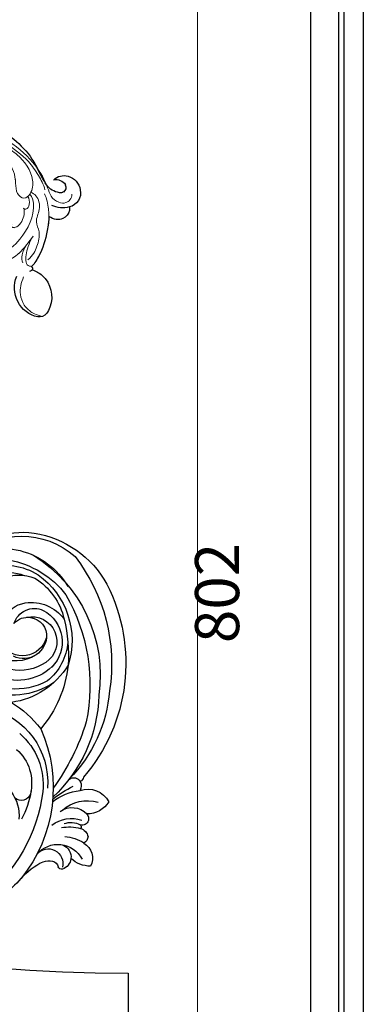
# Model space of a CAD drawing. Units: millimetres. Extents: x -333 to 7227, y 1438 to 3220.
# Drawn here: x 3347 to 3464, y 2202 to 2536 of the extents above; entities that cross this region are included whole.
import ezdxf

# ---------------------------------------------------------------- set-up
doc = ezdxf.new("R2010")
doc.units = ezdxf.units.MM
doc.linetypes.add('HIDDEN', pattern=[9.525, 6.35, -3.175])
for name, color, linetype in [('A-04.尺寸標註', 4, 'Continuous'), ('H-06.木作(細線)', 8, 'Continuous'), ('H-08.木作(細線)', 8, 'Continuous')]:
    doc.layers.add(name, color=color, linetype=linetype)
doc.layers.add('H&K Decorate detail1', color=251, linetype='Continuous', lineweight=5)
doc.styles.add('新細明體', font='PMingLiU.ttf')
doc.dimstyles.new('6', dxfattribs={"dimtxt": 15, "dimasz": 4.5, "dimexe": 3, "dimexo": 3, "dimgap": 0.3, "dimtad": 2, "dimdec": 0, "dimtxsty": '新細明體', "dimblk": 'ARCHTICK', "dimcen": 5, "dimclrd": 8, "dimclre": 8, "dimclrt": 4, "dimadec": 0, "dimazin": 0, "dimtfac": 1, "dimtdec": 0, "dimtix": 1, "dimtmove": 2, "dimatfit": 3, "dimldrblk": 'OPEN90', "dimfxl": 1.25, "dimlwd": 9, "dimlwe": 9, "dimarcsym": 0})

# ---------------------------------------------------------------- blocks, each defined once
blk = doc.blocks.new('SE-21063L-d')
at = {"layer": 'H-08.木作(細線)'}
for centre, radius, start, end in [((118.25, 4.21), 60.3, 17.5785, 33.6966), ((118.25, 8.68), 54.48, 342.7425, 27.4703), ((128.29, 10.02), 49.05, 311.5197, 14.5834), ((197.16, 28.65), 22.3, 196.2107, 220.6537), ((183.9, 17.71), 5.13, 224.3769, 260.9496), ((183.6, 15.16), 2.57, 258.7814, 320.8702), ((186.49, 12.78), 1.18, 50.1044, 139.6213), ((184.34, 10.55), 4.28, 342.3574, 47.1182), ((182.07, 13.97), 4.99, 195.7114, 349.9869), ((186.2, 15.14), 9.28, 195.7747, 307.9734), ((184.22, 10.55), 4.38, 267.4855, 342.7588), ((191.44, -0.27), 9.99, 66.0322, 107.6514), ((189.58, 8.49), 5.93, 276.3124, 3.5423), ((154.55, 8.36), 12.81, 297.729, 341.703), ((141.41, 1.54), 26.23, 343.1804, 5.3537), ((187.34, 6.57), 10.77, 207.6261, 264.9073), ((189.97, 14.24), 15.95, 236.2529, 259.6751), ((188.1, 16.71), 14.28, 250.6572, 278.5985), ((187.52, 2.41), 3.89, 264.0443, 322.7205), ((188.05, 0.97), 2.72, 340.2954, 36.6423), ((163.52, -4.68), 3.23, 352.1452, 105.6595), ((186, 3.99), 6.51, 225.0758, 274.6984), ((186.38, -1.73), 0.787, 281.693, 20.7157), ((186.31, -4.66), 2.17, 351.2035, 84.0871), ((151.68, -2.31), 15.31, 287.3179, 349.4044), ((206.23, 9.23), 35.52, 206.4683, 219.6703), ((191.3, 2.92), 18.72, 207.6898, 238.991), ((184.47, -0.41), 6.92, 209.7775, 292.2647), ((190.97, 1.07), 13.29, 205.0555, 260.8723), ((185.85, -4.47), 2.66, 297.858, 348.6545), ((146.77, -0.27), 26.07, 259.4319, 339.7891), ((148.7, -0.41), 22.71, 286.0108, 341.8486), ((128.83, -26.09), 49.14, 337.0934, 22.5831), ((183.57, -14.71), 8.64, 6.8616, 65.937), ((93.96, -25.55), 80.58, 353.1293, 11.0916), ((178.61, -13.45), 3.06, 306.9864, 6.2524), ((187.22, -7.31), 8.05, 226.2113, 307.7213), ((130.92, -31.68), 48.7, 340.2377, 19.847), ((178.94, -13.81), 2.58, 211.2515, 305.9457), ((178.27, -17.36), 2.63, 351.1272, 33.7664), ((123.96, -34.4), 59.29, 308.5897, 16.3), ((143.44, 6.27), 37.26, 277.0258, 297.7614), ((122.54, -37.73), 39.81, 341.7415, 16.0739), ((138.12, -55.98), 22.55, 36.9918, 171.8525), ((137.35, -55.63), 24.6, 31.4216, 89.0753), ((133.58, -53.51), 26.97, 7.0437, 57.6873), ((113.33, -21.26), 62.22, 305.8651, 347.0618), ((139.77, -54.05), 17.17, 22.3282, 92.6484), ((139.44, -56.3), 15.96, 31.6904, 210.286), ((138.21, -55.65), 12.7, 32.0697, 156.3647), ((139.15, -50.92), 19, 340.245, 26.5858), ((135.21, -55.87), 15.99, 130.4839, 266.1549), ((128.08, -31.78), 47.94, 277.2535, 343.7223), ((141.33, -54.43), 8.53, 351.3587, 122.7246), ((142.38, -53.12), 7.83, 333.5117, 91.6422), ((145.84, -52.41), 8.47, 233.0318, 32.035), ((144.23, -51.57), 12.11, 273.3838, 20.4426), ((119.34, -32.1), 59.62, 297.9043, 344.3858), ((135.4, -54.47), 19.68, 175.099, 278.613), ((133.26, -47.14), 27.26, 280.7521, 353.565), ((111.98, -32), 51.68, 321.9034, 339.3821), ((145.2, -53.94), 11.78, 186.1124, 234.1997), ((144.94, -56.39), 7.27, 172.7076, 270), ((143.42, -53.93), 5.89, 195.1696, 256.1521), ((143.9, -53.76), 6.18, 252.2177, 341.626), ((138.2, -58.67), 13.77, 176.1357, 268.3014), ((145.8, -51.8), 13.89, 237.3413, 299.5429), ((135.13, -50.62), 21.97, 276.9467, 322.8686), ((138.77, -59.96), 27.37, 196.2849, 254.042), ((134.13, -53.5), 25.83, 213.1546, 305.5954), ((139.11, -58.65), 27.38, 204.1387, 287.2902), ((134.98, -44.07), 31.33, 255.7743, 298.205), ((140.46, -53.24), 34.29, 254.4168, 306.664)]:
    blk.add_arc(centre, radius, start, end, dxfattribs=at)
blk = doc.blocks.new('SE-21134L')
for centre, radius, start, end in [((-13.76, -37.24), 29.82, 186.8742, 222.3508), ((-71.45, -91.9), 49.66, 36.4898, 44.1128), ((-36.96, -65.99), 6.53, 347.9389, 33.6941), ((-32.02, -68.44), 4.83, 113.7566, 176.827), ((-30.94, -66.06), 3.66, 145.9667, 217.9397), ((-34.65, -67.07), 9.06, 325.1296, 3.9428), ((1.53, -73.89), 10.13, 351.77, 92.2062), ((-31, -68.63), 5.87, 175.4762, 239.4001), ((-32.39, -67.02), 1.92, 222.0414, 305.1133), ((-32.68, -66.96), 2.14, 310.3996, 349.4354), ((6.94, -68.48), 9.72, 176.4018, 199.7994), ((-31.33, -69.53), 4.93, 237.3916, 326.5111), ((6.98, -68.12), 9.89, 201.7239, 269.8543), ((8.32, -74.56), 3.32, 289.4265, 346.4773), ((7.21, -70.05), 7.96, 268.1539, 286.0994)]:
    blk.add_arc(centre, radius, start, end)
for points, knots in [([(-27.22, -72.25), (-27.1, -72.4), (-25.38, -73.06), (-22.18, -71.91), (-21.27, -68.86), (-21.74, -66.86)], [0, 0, 0, 0, 1.51365, 5.377962, 9.862278, 9.862278, 9.862278, 9.862278]), ([(-21.74, -66.86), (-20.38, -67.33), (-15.7, -68.54), (-9.1, -68.79), (-4.58, -67.78), (-3.7, -67.29)], [8.237372, 8.237372, 8.237372, 8.237372, 12.941323, 21.637374, 26.336307, 26.336307, 26.336307, 26.336307]), ([(-3.73, -67.3), (-3.68, -67.63), (-3.21, -68.01), (-2.68, -67.86), (-2.53, -67.78)], [10.539788, 10.539788, 10.539788, 10.539788, 11.539677, 11.955721, 11.955721, 11.955721, 11.955721])]:
    blk.add_open_spline(points, degree=3, knots=knots)
at = {"layer": 'H&K Decorate detail1'}
for points, knots in [([(-29.77, -62.41), (-31.37, -61.31), (-33.9, -58.33), (-37.67, -52.86), (-40.96, -41.93), (-39.52, -27.1), (-29.04, -13.59), (-16.23, -6.13), (-1.34, -2.43), (12.85, -4.39), (22.18, -8.29), (26.62, -13.65), (27.29, -18.12), (25.55, -19.85), (24.25, -19.16), (24.09, -16.22), (21.26, -11.07), (13.2, -6.73), (1.49, -4.63), (-8.4, -6.26), (-18.78, -10.06), (-28.14, -16.99), (-35.16, -26.92), (-38.02, -41.18), (-33.32, -49.72), (-28.55, -52.32), (-25.29, -53.5), (-23.83, -57.01), (-27.5, -58.77), (-33.47, -57.06), (-37.52, -50.99), (-38.76, -45.04), (-38.62, -42.43), (-38.28, -41.29)], [0, 0, 0, 0, 4.917486, 10.852871, 20.826267, 37.848836, 53.199068, 65.497761, 85.745211, 97.173863, 107.808706, 114.422321, 117.712149, 119.338241, 120.105696, 121.496136, 127.382664, 137.383148, 146.957768, 161.49597, 166.195021, 179.767905, 194.854738, 207.784748, 216.215385, 220.257786, 223.784583, 226.455007, 228.988771, 233.470468, 243.286251, 248.381018, 251.389912, 251.389912, 251.389912, 251.389912]), ([(-31.05, -12.68), (-33.05, -14.78), (-37.13, -20.1), (-41.85, -30.83), (-41.81, -44.72), (-37.39, -55.75), (-32.3, -62.02), (-28.15, -64.98), (-27.18, -67.97), (-27.83, -70.57), (-29.56, -71.75), (-30.9, -71.81), (-31.54, -71.52)], [72.405086, 72.405086, 72.405086, 72.405086, 80.904168, 91.765304, 106.636553, 118.923545, 127.250306, 130.317678, 133.51372, 135.761714, 137.314143, 139.068391, 139.068391, 139.068391, 139.068391]), ([(-26.57, -58.11), (-25.93, -59.26), (-21.47, -62.42), (-9, -61.05), (-0.35, -54.36), (2.77, -45.76), (2.62, -39.27), (-0.4, -33.2), (-6.19, -32.78)], [0, 0, 0, 0, 3.367865, 16.126717, 32.436474, 36.692821, 37.937071, 41.935537, 41.935537, 41.935537, 41.935537]), ([(-13.63, -64.24), (-11.2, -63.57), (-5.13, -61.88), (1.84, -55.08), (4.25, -46.65), (4.16, -41.7), (2.49, -36.83), (-2.21, -32.88), (-7.61, -32.61), (-10.39, -33.75), (-11.67, -35.65), (-11.82, -36.46)], [0, 0, 0, 0, 7.416534, 18.571057, 26.913177, 32.718795, 36.475111, 41.335291, 44.864332, 48.621744, 51.603305, 51.603305, 51.603305, 51.603305]), ([(-29.92, -51.53), (-29.41, -51.81), (-27.81, -52.59), (-25.29, -53.5), (-23.83, -57.01), (-27.5, -58.77), (-33.47, -57.06), (-37.52, -50.99), (-38.76, -45.04), (-38.62, -42.43), (-38.28, -41.29)], [218.536418, 218.536418, 218.536418, 218.536418, 220.257786, 223.784583, 226.455007, 228.988771, 233.470468, 243.286251, 248.381018, 251.389912, 251.389912, 251.389912, 251.389912]), ([(-21.36, -57.84), (-20.85, -58.26), (-18.98, -59.17), (-15.55, -58.85), (-13.64, -56.83), (-13.94, -55.84), (-14.76, -56.01)], [0, 0, 0, 0, 2.112884, 6.253964, 7.010012, 9.052336, 9.052336, 9.052336, 9.052336]), ([(-27.21, -58.21), (-27.38, -59.54), (-26.04, -61.85), (-22.13, -63.43), (-18.64, -62.74), (-15.58, -66.25), (-10.68, -66.78), (-7.52, -66.51), (-5.4, -65.38)], [0, 0, 0, 0, 4.206034, 6.589404, 10.833898, 14.236291, 18.785335, 23.476632, 23.476632, 23.476632, 23.476632]), ([(-27.21, -58.21), (-27.38, -59.54), (-26.04, -61.85), (-22.13, -63.43), (-18.64, -62.74), (-15.58, -66.25), (-10.68, -66.78), (-7.52, -66.51), (-5.4, -65.38)], [0, 0, 0, 0, 4.206034, 6.589404, 10.833898, 14.236291, 18.785335, 23.476632, 23.476632, 23.476632, 23.476632]), ([(-25.63, -57.78), (-25.02, -58.46), (-23.67, -59.33), (-21.3, -59.2), (-21.06, -58.01), (-21.36, -57.84)], [0, 0, 0, 0, 2.599247, 4.420574, 5.305061, 5.305061, 5.305061, 5.305061]), ([(-25.63, -57.78), (-25.02, -58.46), (-23.67, -59.33), (-21.3, -59.2), (-21.06, -58.01), (-21.36, -57.84)], [0, 0, 0, 0, 2.599247, 4.420574, 5.305061, 5.305061, 5.305061, 5.305061]), ([(-21.36, -57.84), (-20.85, -58.26), (-18.98, -59.17), (-15.55, -58.85), (-14.17, -57.39), (-14.03, -57.11), (-14.01, -57.07)], [0, 0, 0, 0, 2.112884, 6.253964, 7.010012, 7.141514, 7.141514, 7.141514, 7.141514]), ([(-28.38, -62.78), (-27.4, -63.99), (-24.7, -65.57), (-21.69, -66.98), (-15.97, -68.53), (-9.1, -68.79), (-4.58, -67.78), (-3.7, -67.29)], [0, 0, 0, 0, 5.245621, 7.483893, 12.941323, 21.637374, 26.336307, 26.336307, 26.336307, 26.336307]), ([(-28.38, -62.78), (-27.4, -63.99), (-24.7, -65.57), (-21.69, -66.98), (-15.97, -68.53), (-9.1, -68.79), (-4.58, -67.78), (-3.7, -67.29)], [0, 0, 0, 0, 5.245621, 7.483893, 12.941323, 21.637374, 26.336307, 26.336307, 26.336307, 26.336307]), ([(-9.65, -63.05), (-8.89, -62.77), (-6.49, -62.7), (-4.45, -63.51), (-3.86, -64.06)], [0, 0, 0, 0, 3.267285, 5.929552, 5.929552, 5.929552, 5.929552]), ([(-9.65, -63.05), (-8.89, -62.77), (-6.49, -62.7), (-4.45, -63.51), (-3.86, -64.06)], [0, 0, 0, 0, 3.267285, 5.929552, 5.929552, 5.929552, 5.929552]), ([(-9.6, -63.03), (-8.55, -62.66), (-7.37, -62.18), (-6.23, -61.57), (-6.08, -61.48)], [4.143595, 4.143595, 4.143595, 4.143595, 7.416534, 7.948741, 7.948741, 7.948741, 7.948741]), ([(-27.22, -72.25), (-27.1, -72.4), (-25.38, -73.06), (-22.18, -71.91), (-21.27, -68.86), (-21.74, -66.86)], [0, 0, 0, 0, 1.51365, 5.377962, 9.862278, 9.862278, 9.862278, 9.862278]), ([(-27.22, -72.25), (-27.1, -72.4), (-25.38, -73.06), (-22.18, -71.91), (-21.27, -68.86), (-21.74, -66.86)], [0, 0, 0, 0, 1.51365, 5.377962, 9.862278, 9.862278, 9.862278, 9.862278]), ([(-13.07, -64.09), (-12.12, -63.82), (-8.87, -63.82), (-5.05, -64.31), (-3.37, -66.1), (-3.9, -67.45), (-3, -68.19), (-2.17, -67.61), (-2.01, -67.21)], [0, 0, 0, 0, 2.987231, 7.855733, 9.876592, 10.528923, 11.539677, 12.610486, 12.610486, 12.610486, 12.610486]), ([(-13.07, -64.09), (-12.12, -63.82), (-8.87, -63.82), (-5.05, -64.31), (-3.37, -66.1), (-3.9, -67.45), (-3.22, -68.01), (-2.68, -67.86), (-2.53, -67.78)], [0, 0, 0, 0, 2.987231, 7.855733, 9.876592, 10.528923, 11.539677, 11.955721, 11.955721, 11.955721, 11.955721]), ([(0.52, -66.04), (2.72, -65.92), (5.84, -66.35), (9.39, -69.11), (10.79, -72.27), (11.2, -74.41), (10.78, -76.79)], [0, 0, 0, 0, 6.00464, 9.580036, 12.159013, 15.500885, 15.500885, 15.500885, 15.500885])]:
    blk.add_open_spline(points, degree=3, knots=knots, dxfattribs=at)
for points in [[(-26.57, -58.11), (-26.57, -58.11), (-26.57, -58.11), (-26.57, -58.12)], [(-13.63, -64.24), (-13.43, -64.19), (-13.24, -64.13), (-13.05, -64.08)]]:
    blk.add_open_spline(points, degree=3, dxfattribs=at)
blk = doc.blocks.new('SE-21134L-d')
at = {"layer": 'H-08.木作(細線)'}
blk.add_blockref('SE-21134L', (0.5, 39), dxfattribs=at)
blk = doc.blocks.new('_ArchTick')
at = {"color": 0, "linetype": 'ByBlock', "const_width": 0.15}
blk.add_lwpolyline([(-0.5, -0.5), (0.5, 0.5)], dxfattribs=at)
blk = doc.blocks.new('*D27')
at = {"layer": 'A-04.尺寸標註', "color": 8, "linetype": 'HIDDEN', "lineweight": 9, "ltscale": 0.6, "transparency": 16777216}
for p, q in [((2848.14, 2742.77), (3410.46, 2742.77)), ((3076.55, 1940.43), (3410.46, 1940.43))]:
    blk.add_line(p, q, dxfattribs=at)
at = {"layer": 'A-04.尺寸標註', "color": 8, "lineweight": 9, "ltscale": 0.6, "transparency": 16777216}
blk.add_line((3407.46, 2742.77), (3407.46, 1940.43), dxfattribs=at)
at = {"layer": 'DEFPOINTS', "color": 0, "ltscale": 0.6, "transparency": 16777216}
for p in [(2845.14, 2742.77), (3073.55, 1940.43), (3407.46, 1940.43)]:
    blk.add_point(p, dxfattribs=at)
at = {"layer": 'A-04.尺寸標註', "color": 8, "lineweight": 9, "ltscale": 0.6, "transparency": 16777216, "xscale": 4.5, "yscale": 4.5, "zscale": 4.5}
for p, rotation in [((3407.46, 2742.77), 90), ((3407.46, 1940.43), 270)]:
    blk.add_blockref('_ArchTick', p, dxfattribs=dict(at, rotation=rotation))
at = {"layer": 'A-04.尺寸標註', "color": 4, "ltscale": 0.6, "transparency": 16777216, "insert": (3416.11, 2341.6), "char_height": 15, "attachment_point": 5, "rotation": 90, "style": '新細明體'}
blk.add_mtext('802', dxfattribs=at)
blk = doc.blocks.new('_Open90')
at = {"color": 0, "linetype": 'ByBlock', "lineweight": -2}
for p, q in [((0, 0), (-1, 0)), ((-0.5, 0.5), (0, 0)), ((0, 0), (-0.5, -0.5))]:
    blk.add_line(p, q, dxfattribs=at)

msp = doc.modelspace()

# ---------------------------------------------------------------- linework, layer by layer
at = {"layer": 'H-06.木作(細線)'}
for points in [[(2553.89, 1875.43), (2553.89, 2842.39), (3463.89, 2842.39), (3463.89, 1875.43)], [(2560.49, 1875.43), (2560.49, 2835.8), (3457.3, 2835.8), (3457.3, 1875.43)], [(2562.35, 1875.43), (2562.35, 2833.94), (3455.44, 2833.94), (3455.44, 1875.43)], [(2571.89, 1875.43), (2571.89, 2824.39), (3445.89, 2824.39), (3445.89, 1875.43)]]:
    msp.add_lwpolyline(points, dxfattribs=at)
at = {"layer": 'H-06.木作(細線)', "color": 6}
msp.add_lwpolyline([(2633.89, 1875.43), (2633.89, 2762.39), (2638.74, 2762.39, -0.337584), (2860.5, 2593.41, 0.325436), (3383.89, 2212.39), (3383.89, 1875.43)], format="xyb", dxfattribs=at)
at = {"layer": 'H-06.木作(細線)'}
for points in [[(2653.89, 1875.43), (2653.89, 2741.85, -0.318143), (2841.32, 2587.7, 0.315978), (3363.89, 2192.74), (3363.89, 1875.43)], [(2660.49, 1875.43), (2660.49, 2734.63, -0.30876), (2835, 2585.82, 0.313016), (3357.3, 2186.41), (3357.3, 1875.43)], [(2662.35, 1875.43), (2662.35, 2732.55, -0.306005), (2833.22, 2585.29, 0.312194), (3355.44, 2184.64), (3355.44, 1875.43)]]:
    msp.add_lwpolyline(points, format="xyb", dxfattribs=at)

# ---------------------------------------------------------------- block references
at = {"layer": 'H-08.木作(細線)', "xscale": -1}
for name, p, rotation in [('SE-21134L-d', (3323.41, 2459.45), 69.41830424017378), ('SE-21063L-d', (3196.75, 2337.66), 155.56895131658)]:
    msp.add_blockref(name, p, dxfattribs=dict(at, rotation=rotation))

# ---------------------------------------------------------------- dimensions: what is measured, and where the dimension line sits
at = {"layer": 'A-04.尺寸標註', "color": 8, "ltscale": 0.6}
dim = msp.add_linear_dim(base=(3407.46, 1940.43), p1=(2845.14, 2742.77), p2=(3073.55, 1940.43), angle=90, dimstyle='6', dxfattribs=at)
dim.commit()
dim.dimension.update_dxf_attribs({"geometry": '*D27', "text_midpoint": (3416.11, 2341.6)})

doc.saveas('drawing.dxf')
